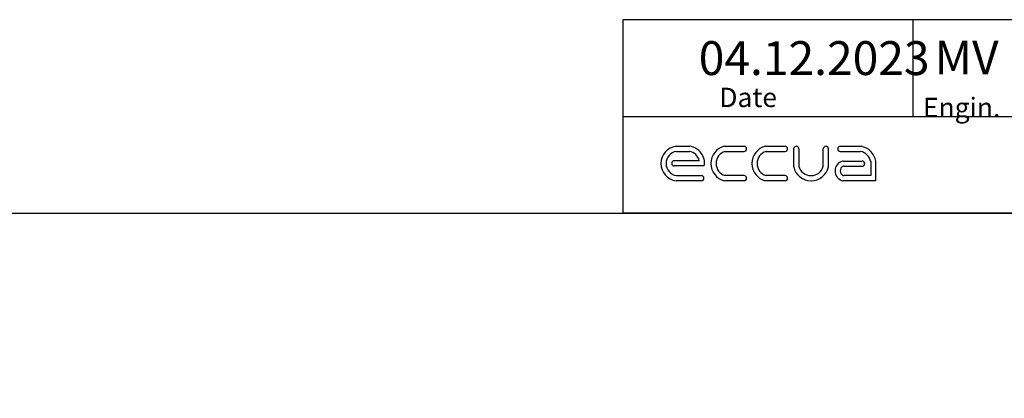
# Model space of a CAD drawing. Units: millimetres. Extents: x 0 to 287, y 0 to 414.
# Drawn here: x 55 to 157, y 0 to 39 of the extents above; entities that cross this region are included whole.
import ezdxf
from ezdxf import colors
from ezdxf.entities.mleader import LeaderData, LeaderLine
from ezdxf.math import Vec2, Vec3

# ---------------------------------------------------------------- set-up
doc = ezdxf.new("R2010")
doc.units = ezdxf.units.MM
doc.layers.add('ByBlock', color=7, linetype='Continuous')
doc.layers.add('Default', color=7, linetype='Continuous')

# ---------------------------------------------------------------- blocks, each defined once
blk = doc.blocks.new('_DOT')
at = {"color": 0}
blk.add_line((0, 0), (-1, 0), dxfattribs=at)
at = {"color": 0, "const_width": 0.333}
blk.add_lwpolyline([(-0.1665, 0, 1), (0.1665, 0, 1)], format="xyb", close=True, dxfattribs=at)

msp = doc.modelspace()

# ---------------------------------------------------------------- linework, layer by layer
at = {"color": 7, "linetype": 'Continuous'}
for p, q in [((287.4441, 39.1593), (117.4441, 39.1593)), ((117.4441, 39.1593), (117.4441, 29.1593)), ((147.4441, 29.1593), (147.4441, 39.1593)), ((117.4441, 29.1593), (287.4441, 29.1593)), ((117.4441, 29.1593), (117.4441, 19.1593)), ((287.4441, 19.1593), (117.4441, 19.1593))]:
    msp.add_line(p, q, dxfattribs=at)
at = {"layer": 'ByBlock', "color": 7, "linetype": 'Continuous'}
msp.add_line((10.4441, 19.1593), (287.4441, 19.1593), dxfattribs=at)
at = {"layer": 'Default', "color": 7, "linetype": 'Continuous'}
for p, q in [((122.9337, 26.0664), (124.3629, 26.0664)), ((122.9734, 25.536), (124.3248, 25.536)), ((127.9358, 26.0664), (129.9693, 26.0664)), ((128.0057, 25.536), (129.9693, 25.536)), ((130.2281, 25.8076), (130.2281, 25.7947)), ((132.1754, 26.0664), (134.2089, 26.0664)), ((132.2453, 25.536), (134.2089, 25.536)), ((134.4676, 25.8076), (134.4676, 25.7947)), ((135.0854, 25.8076), (135.0854, 23.9994)), ((135.3442, 26.0664), (135.3571, 26.0664)), ((135.6158, 25.8076), (135.6158, 24.0625)), ((138.1515, 24.0625), (138.1515, 25.8076)), ((138.4103, 26.0664), (138.4232, 26.0664)), ((138.6819, 23.9994), (138.6819, 25.8076)), ((139.6369, 25.8076), (139.6369, 25.7947)), ((139.8957, 26.0664), (142.0588, 26.0664)), ((139.8957, 25.536), (142.0047, 25.536)), ((125.3267, 24.569), (122.7544, 24.569)), ((140.2062, 24.5347), (142.1587, 24.5347)), ((143.0472, 24.4831), (143.0472, 23.031)), ((143.5776, 22.5006), (143.5776, 24.5347)), ((122.4957, 24.3103), (122.4957, 24.2973)), ((125.8542, 24.0386), (122.7544, 24.0386)), ((140.2967, 24.0043), (142.1587, 24.0043)), ((142.4174, 24.276), (142.4174, 24.2631)), ((125.5573, 22.5008), (122.9337, 22.5008)), ((122.9734, 23.0312), (125.5573, 23.0312)), ((125.816, 22.7725), (125.816, 22.7595)), ((129.9693, 22.5008), (127.9358, 22.5008)), ((129.9693, 23.0312), (128.0057, 23.0312)), ((130.2281, 22.7725), (130.2281, 22.7595)), ((134.2089, 22.5008), (132.1754, 22.5008)), ((134.2089, 23.0312), (132.2453, 23.0312)), ((134.4676, 22.7725), (134.4676, 22.7595)), ((143.5776, 22.5006), (140.2062, 22.5006)), ((143.0472, 23.031), (140.2967, 23.031))]:
    msp.add_line(p, q, dxfattribs=at)
for centre, radius, start, end in [((123.18, 24.2836), 1.7997, 97.867477, 262.132523), ((123.18, 24.2836), 1.2693, 99.371182, 260.628818), ((124.134, 24.3357), 1.2153, 11.066327, 80.967629), ((124.134, 24.3357), 1.7457, 350.200335, 82.466055), ((128.375, 24.2836), 1.8361, 103.839219, 256.160781), ((128.375, 24.2836), 1.3057, 106.427459, 253.572541), ((129.9693, 25.8076), 0.2587, 0, 90), ((129.9693, 25.7947), 0.2587, 270, 0), ((132.6145, 24.2836), 1.8361, 103.839219, 256.160781), ((132.6145, 24.2836), 1.3057, 106.427459, 253.572541), ((134.2089, 25.8076), 0.2587, 0, 90), ((134.2089, 25.7947), 0.2587, 270, 0), ((135.3442, 25.8076), 0.2587, 90, 180), ((135.3571, 25.8076), 0.2587, 0, 90), ((138.4103, 25.8076), 0.2587, 90, 180), ((138.4232, 25.8076), 0.2587, 0, 90), ((139.8957, 25.8076), 0.2587, 90, 180), ((139.8957, 25.7947), 0.2587, 180, 270), ((141.7029, 24.1946), 1.3749, 12.112575, 77.320704), ((141.7029, 24.1946), 1.9053, 10.284095, 79.235273), ((122.7544, 24.3103), 0.2587, 90, 180), ((140.4116, 23.5177), 1.0444, 105.151366, 254.848634), ((140.2062, 24.276), 0.2587, 90, 105.151366), ((142.1587, 24.276), 0.2587, 0, 90), ((122.7544, 24.2973), 0.2587, 180, 270), ((135.3442, 23.9994), 0.2587, 180, 192.296771), ((136.8837, 24.335), 1.8344, 192.296771, 347.703229), ((135.8746, 24.0625), 0.2587, 180, 195.11242), ((136.8837, 24.335), 1.304, 195.11242, 344.88758), ((137.8928, 24.0625), 0.2587, 344.88758, 0), ((138.4232, 23.9994), 0.2587, 347.703229, 0), ((140.4116, 23.5177), 0.514, 116.746234, 243.253766), ((140.2967, 23.7456), 0.2587, 90, 116.746234), ((142.1587, 24.2631), 0.2587, 270, 0), ((125.5573, 22.7725), 0.2587, 0, 90), ((125.5573, 22.7595), 0.2587, 270, 360), ((129.9693, 22.7725), 0.2587, 0, 90), ((129.9693, 22.7595), 0.2587, 270, 0), ((134.2089, 22.7725), 0.2587, 0, 90), ((134.2089, 22.7595), 0.2587, 270, 0), ((140.2062, 22.7593), 0.2587, 254.848634, 270), ((140.2967, 23.2897), 0.2587, 243.253766, 270)]:
    msp.add_arc(centre, radius, start, end, dxfattribs=at)

# ---------------------------------------------------------------- texts
at = {"char_height": 2, "attachment_point": 7}
for s, insert, width in [('{\\fSolid Edge ISO|b0||i0||c0|p34;\\C7;\\H2.;\\W1.;Date}', (127.4086, 30.1197), 8.904358), ('{\\fSolid Edge ISO|b0||i0||c0|p34;\\C7;\\H2.;\\W1.;Engin.}', (148.4577, 29.0813), 7.900633)]:
    msp.add_mtext(s, dxfattribs=dict(at, insert=insert, width=width))

# ---------------------------------------------------------------- leaders
at = {"layer": 'Default', "color": 7, "linetype": 'Continuous'}
ml = msp.add_multileader_mtext('Standard', dxfattribs=at)
ml.set_content('{\\pxsm0.9;\\fSolid Edge ISO|b0||i0||c0|p34;\\W1.;MV\\P}', color=256)
ml.set_leader_properties()
ml.set_arrow_properties(name='DOT')
ml.build(insert=Vec2(0, 0))
ml.multileader.update_dxf_attribs({"leader_type": 0, "dogleg_length": 0, "arrow_head_size": 3.5})
ctx = ml.context
ctx.base_point, ctx.char_height, ctx.arrow_head_size = Vec3(147.6437, 35.2484), 3.5, 3.5
notes = []
notes.append((ctx, [(0, (0, 0, 0), (0, 0), (1, 0), 1, [])]))
ctx.mtext.insert = Vec3(149.6437, 37.0019)
ml = msp.add_multileader_mtext('Standard', dxfattribs=at)
ml.set_content('{\\pxsm0.9;\\fSolid Edge ISO|b0||i0||c0|p34;\\W1.;04.12.2023\\P}', color=256)
ml.set_leader_properties()
ml.set_arrow_properties(name='DOT')
ml.build(insert=Vec2(0, 0))
ml.multileader.update_dxf_attribs({"leader_type": 0, "dogleg_length": 0, "arrow_head_size": 3.5})
ctx = ml.context
ctx.base_point, ctx.char_height, ctx.arrow_head_size = Vec3(123.2801, 35.1665), 3.5, 3.5
notes.append((ctx, [(0, (0, 0, 0), (0, 0), (1, 0), 1, [])]))
ctx.mtext.insert = Vec3(125.2801, 36.934)
ml = msp.add_multileader_mtext('Standard', dxfattribs=at)
ml.set_content('{\\pxsm0.9;\\fSolid Edge ISO|b0||i0||c0|p34;\\W1.;1\\P}', color=256)
ml.set_leader_properties()
ml.set_arrow_properties(name='DOT')
ml.build(insert=Vec2(0, 0))
ml.multileader.update_dxf_attribs({"leader_type": 0, "dogleg_length": 0, "arrow_head_size": 3.5})
ctx = ml.context
ctx.base_point, ctx.char_height, ctx.arrow_head_size = Vec3(275.1691, 23.4193), 3.5, 3.5
notes.append((ctx, [(0, (0, 0, 0), (0, 0), (1, 0), 1, [])]))
ctx.mtext.insert = Vec3(277.1691, 25.1728)
for ctx, leaders in notes:
    for number, flags, end, landing, length, lines in leaders:
        leader = LeaderData()
        leader.index, (leader.has_last_leader_line, leader.has_dogleg_vector, leader.attachment_direction) = number, flags
        leader.last_leader_point, leader.dogleg_vector, leader.dogleg_length = Vec3(end), Vec3(landing), length
        for number, points, colour, breaks in lines:
            line = LeaderLine()
            line.index, line.vertices, line.color, line.breaks = number, Vec3.list(points), colors.encode_raw_color(colour), breaks
            leader.lines.append(line)
        ctx.leaders.append(leader)

doc.saveas('drawing.dxf')
